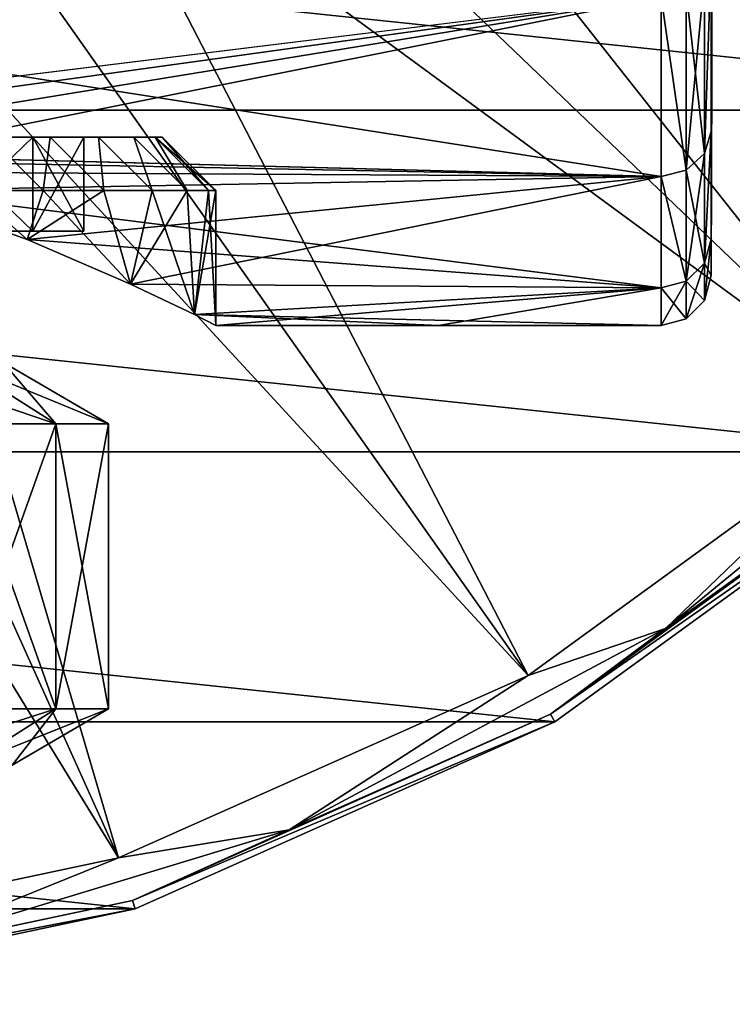
# Model space of a CAD drawing. Units: millimetres. Extents: x -148 to 148, y -35 to 35.
# Drawn here: x 84 to 95, y -35 to -19 of the extents above; entities that cross this region are included whole.
import ezdxf

# ---------------------------------------------------------------- set-up
doc = ezdxf.new("R2010")
doc.units = ezdxf.units.MM
doc.header["$LTSCALE"] = 33.374815
for name, color, linetype in [('11', 7, 'CONTINUOUS'), ('12', 7, 'CONTINUOUS'), ('18', 7, 'CONTINUOUS'), ('20', 7, 'CONTINUOUS'), ('22', 7, 'CONTINUOUS'), ('239', 7, 'CONTINUOUS'), ('24', 7, 'CONTINUOUS'), ('246', 7, 'CONTINUOUS'), ('248', 7, 'CONTINUOUS'), ('249', 7, 'CONTINUOUS'), ('250', 7, 'CONTINUOUS'), ('63', 7, 'CONTINUOUS'), ('64', 7, 'CONTINUOUS'), ('66', 7, 'CONTINUOUS'), ('67', 7, 'CONTINUOUS'), ('7', 7, 'CONTINUOUS'), ('8', 7, 'CONTINUOUS'), ('9', 7, 'CONTINUOUS')]:
    doc.layers.add(name, color=color, linetype=linetype)

msp = doc.modelspace()

# ---------------------------------------------------------------- linework, layer by layer
at = {"layer": '11', "color": 7, "linetype": 'Continuous'}
for points in [[(75, -21.13, 11.38), (94.19, -18.766, 14.959), (-94.181, -20.333, 12.747), (75, -21.13, 11.38)], [(-94.181, -20.333, 12.747), (94.19, -18.766, 14.959), (-94.181, -18.772, 14.953), (-94.181, -20.333, 12.747)], [(76.791, -21.18, 11.288), (94.19, -18.766, 14.959), (75, -21.13, 11.38), (76.791, -21.18, 11.288)], [(78.553, -21.323, 11.014), (94.19, -18.766, 14.959), (76.791, -21.18, 11.288), (78.553, -21.323, 11.014)], [(80.268, -21.55, 10.559), (94.19, -18.766, 14.959), (78.553, -21.323, 11.014), (80.268, -21.55, 10.559)], [(94.19, -21.629, 10.4), (94.19, -18.766, 14.959), (80.268, -21.55, 10.559), (94.19, -21.629, 10.4)], [(81.916, -21.85, 9.928), (94.19, -21.629, 10.4), (80.268, -21.55, 10.559), (81.916, -21.85, 9.928)], [(84.097, -22.634, 7.979), (94.19, -21.629, 10.4), (81.916, -21.85, 9.928), (84.097, -22.634, 7.979)], [(85.74, -23.342, 5.573), (94.19, -21.629, 10.4), (84.097, -22.634, 7.979), (85.74, -23.342, 5.573)], [(94.19, -23.402, 5.317), (94.19, -21.629, 10.4), (85.74, -23.342, 5.573), (94.19, -23.402, 5.317)], [(86.76, -23.828, 2.849), (94.19, -23.402, 5.317), (85.74, -23.342, 5.573), (86.76, -23.828, 2.849)], [(87.1, -24), (94.19, -23.402, 5.317), (86.76, -23.828, 2.849), (87.1, -24)], [(90.645, -24), (94.19, -23.402, 5.317), (87.1, -24), (90.645, -24)], [(94.19, -24), (94.19, -23.402, 5.317), (90.645, -24), (94.19, -24)]]:
    msp.add_3dface(points, dxfattribs=at)
at = {"layer": '12', "color": 7, "linetype": 'Continuous'}
for points in [[(94.19, -18.767, -14.958), (94.19, -21.63, -10.399), (76.412, -18.845, -14.859), (94.19, -18.767, -14.958)], [(94.19, -21.63, -10.399), (75, -21.13, -11.38), (76.412, -18.845, -14.859), (94.19, -21.63, -10.399)], [(76.791, -21.18, -11.288), (75, -21.13, -11.38), (94.19, -21.63, -10.399), (76.791, -21.18, -11.288)], [(78.553, -21.323, -11.014), (76.791, -21.18, -11.288), (94.19, -21.63, -10.399), (78.553, -21.323, -11.014)], [(80.268, -21.55, -10.559), (78.553, -21.323, -11.014), (94.19, -21.63, -10.399), (80.268, -21.55, -10.559)], [(81.916, -21.85, -9.928), (80.268, -21.55, -10.559), (94.19, -21.63, -10.399), (81.916, -21.85, -9.928)], [(94.19, -23.402, -5.318), (81.916, -21.85, -9.928), (94.19, -21.63, -10.399), (94.19, -23.402, -5.318)], [(84.097, -22.634, -7.979), (81.916, -21.85, -9.928), (94.19, -23.402, -5.318), (84.097, -22.634, -7.979)], [(85.74, -23.342, -5.574), (84.097, -22.634, -7.979), (94.19, -23.402, -5.318), (85.74, -23.342, -5.574)], [(86.76, -23.828, -2.849), (85.74, -23.342, -5.574), (94.19, -23.402, -5.318), (86.76, -23.828, -2.849)], [(94.19, -24), (86.76, -23.828, -2.849), (94.19, -23.402, -5.318), (94.19, -24)], [(94.19, -24), (90.645, -24), (86.76, -23.828, -2.849), (94.19, -24)], [(90.645, -24), (87.1, -24), (86.76, -23.828, -2.849), (90.645, -24)]]:
    msp.add_3dface(points, dxfattribs=at)
at = {"layer": '18', "color": 7, "linetype": 'Continuous'}
for points in [[(94.99, -18.145, -14.463), (94.99, -20.913, -10.054), (94.881, -21.265, -10.241), (94.99, -18.145, -14.463)], [(94.881, -18.453, -14.716), (94.99, -18.145, -14.463), (94.881, -21.265, -10.241), (94.881, -18.453, -14.716)], [(94.881, -18.453, -14.716), (94.881, -21.265, -10.241), (94.588, -18.68, -14.897), (94.881, -18.453, -14.716)], [(94.19, -18.767, -14.958), (94.588, -18.68, -14.897), (94.588, -21.527, -10.367), (94.19, -18.767, -14.958)], [(94.19, -21.63, -10.399), (94.19, -18.767, -14.958), (94.588, -21.527, -10.367), (94.19, -21.63, -10.399)], [(94.588, -18.68, -14.897), (94.881, -21.265, -10.241), (94.588, -21.527, -10.367), (94.588, -18.68, -14.897)], [(94.99, -20.913, -10.054), (94.99, -22.627, -5.142), (94.881, -23.01, -5.252), (94.99, -20.913, -10.054)], [(94.881, -21.265, -10.241), (94.99, -20.913, -10.054), (94.881, -23.01, -5.252), (94.881, -21.265, -10.241)], [(94.881, -21.265, -10.241), (94.881, -23.01, -5.252), (94.588, -21.527, -10.367), (94.881, -21.265, -10.241)], [(94.19, -21.63, -10.399), (94.588, -21.527, -10.367), (94.588, -23.293, -5.317), (94.19, -21.63, -10.399)], [(94.19, -23.402, -5.318), (94.19, -21.63, -10.399), (94.588, -23.293, -5.317), (94.19, -23.402, -5.318)], [(94.588, -21.527, -10.367), (94.881, -23.01, -5.252), (94.588, -23.293, -5.317), (94.588, -21.527, -10.367)], [(94.99, -22.627, -5.142), (94.99, -23.205), (94.881, -23.01, -5.252), (94.99, -22.627, -5.142)], [(94.881, -23.01, -5.252), (94.881, -23.603, 0), (94.588, -23.293, -5.317), (94.881, -23.01, -5.252)], [(94.881, -23.01, -5.252), (94.99, -23.205), (94.881, -23.603, 0), (94.881, -23.01, -5.252)], [(94.19, -23.402, -5.318), (94.588, -23.293, -5.317), (94.588, -23.894, 0), (94.19, -23.402, -5.318)], [(94.588, -23.293, -5.317), (94.881, -23.603, 0), (94.588, -23.894, 0), (94.588, -23.293, -5.317)], [(94.19, -24), (94.19, -23.402, -5.318), (94.588, -23.894, 0), (94.19, -24)]]:
    msp.add_3dface(points, dxfattribs=at)
at = {"layer": '20', "color": 7, "linetype": 'Continuous'}
for points in [[(94.99, -20.913, 10.055), (94.99, -18.145, 14.464), (94.881, -21.265, 10.241), (94.99, -20.913, 10.055)], [(94.881, -21.265, 10.241), (94.99, -18.145, 14.464), (94.881, -18.453, 14.716), (94.881, -21.265, 10.241)], [(94.881, -21.265, 10.241), (94.881, -18.453, 14.716), (94.588, -21.527, 10.367), (94.881, -21.265, 10.241)], [(94.588, -21.527, 10.367), (94.881, -18.453, 14.716), (94.588, -18.68, 14.897), (94.588, -21.527, 10.367)], [(94.19, -18.766, 14.959), (94.588, -21.527, 10.367), (94.588, -18.68, 14.897), (94.19, -18.766, 14.959)], [(94.19, -18.766, 14.959), (94.19, -21.629, 10.4), (94.588, -21.527, 10.367), (94.19, -18.766, 14.959)], [(94.99, -22.627, 5.141), (94.99, -20.913, 10.055), (94.881, -23.01, 5.252), (94.99, -22.627, 5.141)], [(94.881, -23.01, 5.252), (94.99, -20.913, 10.055), (94.881, -21.265, 10.241), (94.881, -23.01, 5.252)], [(94.881, -23.01, 5.252), (94.881, -21.265, 10.241), (94.588, -23.293, 5.317), (94.881, -23.01, 5.252)], [(94.588, -23.293, 5.317), (94.881, -21.265, 10.241), (94.588, -21.527, 10.367), (94.588, -23.293, 5.317)], [(94.19, -21.629, 10.4), (94.588, -23.293, 5.317), (94.588, -21.527, 10.367), (94.19, -21.629, 10.4)], [(94.19, -21.629, 10.4), (94.19, -23.402, 5.317), (94.588, -23.293, 5.317), (94.19, -21.629, 10.4)], [(94.99, -23.205), (94.99, -22.627, 5.141), (94.881, -23.603, 0), (94.99, -23.205)], [(94.881, -23.603, 0), (94.99, -22.627, 5.141), (94.881, -23.01, 5.252), (94.881, -23.603, 0)], [(94.588, -23.894, 0), (94.881, -23.603, 0), (94.881, -23.01, 5.252), (94.588, -23.894, 0)], [(94.588, -23.894, 0), (94.881, -23.01, 5.252), (94.588, -23.293, 5.317), (94.588, -23.894, 0)], [(94.19, -23.402, 5.317), (94.19, -24), (94.588, -23.293, 5.317), (94.19, -23.402, 5.317)], [(94.19, -24), (94.588, -23.894, 0), (94.588, -23.293, 5.317), (94.19, -24)]]:
    msp.add_3dface(points, dxfattribs=at)
at = {"layer": '22', "color": 7, "linetype": 'Continuous'}
for points in [[(84.097, -22.634, 7.979), (81.916, -21.85, 9.928), (83.212, -21.85, 8.887), (84.097, -22.634, 7.979)], [(81.916, -21.85, -9.928), (84.097, -22.634, -7.979), (83.212, -21.85, -8.887), (81.916, -21.85, -9.928)], [(84.352, -21.85, 7.678), (84.097, -22.634, 7.979), (83.212, -21.85, 8.887), (84.352, -21.85, 7.678)], [(83.212, -21.85, -8.887), (84.097, -22.634, -7.979), (84.352, -21.85, -7.678), (83.212, -21.85, -8.887)], [(85.74, -23.342, 5.573), (84.097, -22.634, 7.979), (85.316, -21.85, 6.324), (85.74, -23.342, 5.573)], [(85.316, -21.85, 6.324), (84.097, -22.634, 7.979), (84.352, -21.85, 7.678), (85.316, -21.85, 6.324)], [(84.097, -22.634, -7.979), (85.74, -23.342, -5.574), (84.352, -21.85, -7.678), (84.097, -22.634, -7.979)], [(84.352, -21.85, -7.678), (85.74, -23.342, -5.574), (85.316, -21.85, -6.324), (84.352, -21.85, -7.678)], [(86.085, -21.85, 4.85), (85.74, -23.342, 5.573), (85.316, -21.85, 6.324), (86.085, -21.85, 4.85)], [(85.316, -21.85, -6.324), (85.74, -23.342, -5.574), (86.085, -21.85, -4.85), (85.316, -21.85, -6.324)], [(86.76, -23.828, 2.849), (85.74, -23.342, 5.573), (86.646, -21.85, 3.285), (86.76, -23.828, 2.849)], [(86.646, -21.85, 3.285), (85.74, -23.342, 5.573), (86.085, -21.85, 4.85), (86.646, -21.85, 3.285)], [(85.74, -23.342, -5.574), (86.76, -23.828, -2.849), (86.085, -21.85, -4.85), (85.74, -23.342, -5.574)], [(86.085, -21.85, -4.85), (86.76, -23.828, -2.849), (86.646, -21.85, -3.285), (86.085, -21.85, -4.85)], [(86.986, -21.85, 1.658), (86.76, -23.828, 2.849), (86.646, -21.85, 3.285), (86.986, -21.85, 1.658)], [(86.646, -21.85, -3.285), (86.76, -23.828, -2.849), (86.986, -21.85, -1.658), (86.646, -21.85, -3.285)], [(87.1, -24), (86.76, -23.828, 2.849), (87.1, -21.85), (87.1, -24)], [(86.76, -23.828, -2.849), (87.1, -24), (86.986, -21.85, -1.658), (86.76, -23.828, -2.849)], [(87.1, -21.85), (86.76, -23.828, 2.849), (86.986, -21.85, 1.658), (87.1, -21.85)], [(86.986, -21.85, -1.658), (87.1, -24), (87.1, -21.85), (86.986, -21.85, -1.658)]]:
    msp.add_3dface(points, dxfattribs=at)
at = {"layer": '239', "color": 7, "linetype": 'Continuous'}
for points in [[(84.187, -22.5, 4.196), (82.633, -22.5, 6.614), (83.859, -22.5, 1.274), (84.187, -22.5, 4.196)], [(82.633, -22.5, -6.614), (84.187, -22.5, -4.196), (83.141, -22.5, -3.718), (82.633, -22.5, -6.614)], [(83.141, -22.5, -3.718), (84.187, -22.5, -4.196), (83.859, -22.5, -1.274), (83.141, -22.5, -3.718)], [(84.187, -22.5, -4.196), (84.187, -22.5, 4.196), (83.859, -22.5, 1.274), (84.187, -22.5, -4.196)], [(83.859, -22.5, -1.274), (84.187, -22.5, -4.196), (83.859, -22.5, 1.274), (83.859, -22.5, -1.274)], [(84.997, -22.5, 1.437), (84.187, -22.5, 4.196), (84.997, -22.5, -1.437), (84.997, -22.5, 1.437)], [(84.997, -22.5, -1.437), (84.187, -22.5, 4.196), (84.187, -22.5, -4.196), (84.997, -22.5, -1.437)]]:
    msp.add_3dface(points, dxfattribs=at)
at = {"layer": '24', "color": 7, "linetype": 'Continuous'}
for points in [[(83.501, -21, 7.368), (84.352, -21.85, 7.678), (83.212, -21.85, 8.887), (83.501, -21, 7.368)], [(83.501, -21, -7.368), (83.212, -21.85, -8.887), (84.352, -21.85, -7.678), (83.501, -21, -7.368)], [(83.501, -21, 7.368), (84.465, -21, 6.081), (84.352, -21.85, 7.678), (83.501, -21, 7.368)], [(84.465, -21, -6.081), (83.501, -21, -7.368), (84.352, -21.85, -7.678), (84.465, -21, -6.081)], [(84.465, -21, 6.081), (85.316, -21.85, 6.324), (84.352, -21.85, 7.678), (84.465, -21, 6.081)], [(84.465, -21, -6.081), (84.352, -21.85, -7.678), (85.316, -21.85, -6.324), (84.465, -21, -6.081)], [(84.465, -21, 6.081), (85.233, -21, 4.674), (85.316, -21.85, 6.324), (84.465, -21, 6.081)], [(85.233, -21, -4.674), (84.465, -21, -6.081), (85.316, -21.85, -6.324), (85.233, -21, -4.674)], [(85.233, -21, 4.674), (85.794, -21, 3.171), (86.085, -21.85, 4.85), (85.233, -21, 4.674)], [(85.233, -21, 4.674), (86.085, -21.85, 4.85), (85.316, -21.85, 6.324), (85.233, -21, 4.674)], [(85.794, -21, -3.171), (85.233, -21, -4.674), (86.085, -21.85, -4.85), (85.794, -21, -3.171)], [(85.233, -21, -4.674), (85.316, -21.85, -6.324), (86.085, -21.85, -4.85), (85.233, -21, -4.674)], [(85.794, -21, 3.171), (86.136, -21, 1.599), (86.646, -21.85, 3.285), (85.794, -21, 3.171)], [(85.794, -21, 3.171), (86.646, -21.85, 3.285), (86.085, -21.85, 4.85), (85.794, -21, 3.171)], [(86.136, -21, -1.599), (85.794, -21, -3.171), (86.646, -21.85, -3.285), (86.136, -21, -1.599)], [(85.794, -21, -3.171), (86.085, -21.85, -4.85), (86.646, -21.85, -3.285), (85.794, -21, -3.171)], [(86.136, -21, 1.599), (86.249, -21), (86.986, -21.85, 1.658), (86.136, -21, 1.599)], [(86.136, -21, 1.599), (86.986, -21.85, 1.658), (86.646, -21.85, 3.285), (86.136, -21, 1.599)], [(86.249, -21), (86.136, -21, -1.599), (87.1, -21.85), (86.249, -21)], [(86.136, -21, -1.599), (86.646, -21.85, -3.285), (86.986, -21.85, -1.658), (86.136, -21, -1.599)], [(86.136, -21, -1.599), (86.986, -21.85, -1.658), (87.1, -21.85), (86.136, -21, -1.599)], [(86.249, -21), (87.1, -21.85), (86.986, -21.85, 1.658), (86.249, -21)]]:
    msp.add_3dface(points, dxfattribs=at)
at = {"layer": '246', "color": 7, "linetype": 'Continuous'}
for points in [[(82.633, -21, -6.615), (84.187, -21, -4.195), (82.633, -22.5, -6.614), (82.633, -21, -6.615)], [(84.187, -21, -4.195), (84.187, -22.5, -4.196), (82.633, -22.5, -6.614), (84.187, -21, -4.195)], [(84.187, -21, 4.195), (82.633, -21, 6.615), (84.187, -22.5, 4.196), (84.187, -21, 4.195)], [(82.633, -21, 6.615), (82.633, -22.5, 6.614), (84.187, -22.5, 4.196), (82.633, -21, 6.615)], [(84.187, -21, -4.195), (84.997, -21, -1.437), (84.187, -22.5, -4.196), (84.187, -21, -4.195)], [(84.997, -21, -1.437), (84.997, -22.5, -1.437), (84.187, -22.5, -4.196), (84.997, -21, -1.437)], [(84.997, -21, 1.437), (84.187, -21, 4.195), (84.997, -22.5, 1.437), (84.997, -21, 1.437)], [(84.187, -21, 4.195), (84.187, -22.5, 4.196), (84.997, -22.5, 1.437), (84.187, -21, 4.195)], [(84.997, -21, -1.437), (84.997, -21, 1.437), (84.997, -22.5, -1.437), (84.997, -21, -1.437)], [(84.997, -21, 1.437), (84.997, -22.5, 1.437), (84.997, -22.5, -1.437), (84.997, -21, 1.437)]]:
    msp.add_3dface(points, dxfattribs=at)
at = {"layer": '248', "color": 7, "linetype": 'Continuous'}
for points in [[(83.005, -24.587, 3.656), (81.651, -24.587, 5.763), (84.551, -25.568, 4.362), (83.005, -24.587, 3.656)], [(84.551, -25.568, 4.362), (81.651, -24.587, 5.763), (82.935, -25.568, 6.876), (84.551, -25.568, 4.362)], [(82.935, -25.568, -6.876), (83.005, -24.587, -3.656), (84.551, -25.568, -4.362), (82.935, -25.568, -6.876)], [(83.71, -24.587, 1.252), (83.005, -24.587, 3.656), (85.393, -25.568, 1.494), (83.71, -24.587, 1.252)], [(85.393, -25.568, 1.494), (83.005, -24.587, 3.656), (84.551, -25.568, 4.362), (85.393, -25.568, 1.494)], [(83.005, -24.587, -3.656), (83.71, -24.587, -1.252), (84.551, -25.568, -4.362), (83.005, -24.587, -3.656)], [(83.71, -24.587, -1.252), (83.71, -24.587, 1.252), (85.393, -25.568, -1.494), (83.71, -24.587, -1.252)], [(85.393, -25.568, -1.494), (83.71, -24.587, 1.252), (85.393, -25.568, 1.494), (85.393, -25.568, -1.494)], [(84.551, -25.568, -4.362), (83.71, -24.587, -1.252), (85.393, -25.568, -1.494), (84.551, -25.568, -4.362)]]:
    msp.add_3dface(points, dxfattribs=at)
at = {"layer": '249', "color": 7, "linetype": 'Continuous'}
for points in [[(82.935, -25.568, -6.876), (84.551, -25.568, -4.362), (82.935, -30.105, -6.876), (82.935, -25.568, -6.876)], [(82.935, -30.105, -6.876), (84.551, -25.568, -4.362), (84.551, -30.105, -4.362), (82.935, -30.105, -6.876)], [(84.551, -25.568, 4.362), (82.935, -25.568, 6.876), (84.551, -30.105, 4.362), (84.551, -25.568, 4.362)], [(84.551, -30.105, 4.362), (82.935, -25.568, 6.876), (82.935, -30.105, 6.876), (84.551, -30.105, 4.362)], [(84.551, -25.568, -4.362), (85.393, -25.568, -1.494), (84.551, -30.105, -4.362), (84.551, -25.568, -4.362)], [(84.551, -30.105, -4.362), (85.393, -25.568, -1.494), (85.393, -30.105, -1.494), (84.551, -30.105, -4.362)], [(85.393, -25.568, 1.494), (84.551, -25.568, 4.362), (85.393, -30.105, 1.494), (85.393, -25.568, 1.494)], [(85.393, -30.105, 1.494), (84.551, -25.568, 4.362), (84.551, -30.105, 4.362), (85.393, -30.105, 1.494)], [(85.393, -25.568, -1.494), (85.393, -25.568, 1.494), (85.393, -30.105, -1.494), (85.393, -25.568, -1.494)], [(85.393, -30.105, -1.494), (85.393, -25.568, 1.494), (85.393, -30.105, 1.494), (85.393, -30.105, -1.494)]]:
    msp.add_3dface(points, dxfattribs=at)
at = {"layer": '250', "color": 7, "linetype": 'Continuous'}
for points in [[(82.935, -30.105, -6.876), (84.551, -30.105, -4.362), (81.764, -31, -5.861), (82.935, -30.105, -6.876)], [(81.764, -31, -5.861), (84.551, -30.105, -4.362), (83.141, -31, -3.718), (81.764, -31, -5.861)], [(84.551, -30.105, 4.362), (82.935, -30.105, 6.876), (83.141, -31, 3.718), (84.551, -30.105, 4.362)], [(83.859, -31, 1.274), (84.551, -30.105, 4.362), (83.141, -31, 3.718), (83.859, -31, 1.274)], [(84.551, -30.105, -4.362), (85.393, -30.105, -1.494), (83.141, -31, -3.718), (84.551, -30.105, -4.362)], [(83.141, -31, -3.718), (85.393, -30.105, -1.494), (83.859, -31, -1.274), (83.141, -31, -3.718)], [(83.859, -31, -1.274), (85.393, -30.105, 1.494), (83.859, -31, 1.274), (83.859, -31, -1.274)], [(85.393, -30.105, -1.494), (85.393, -30.105, 1.494), (83.859, -31, -1.274), (85.393, -30.105, -1.494)], [(85.393, -30.105, 1.494), (84.551, -30.105, 4.362), (83.859, -31, 1.274), (85.393, -30.105, 1.494)]]:
    msp.add_3dface(points, dxfattribs=at)
at = {"layer": '63', "color": 7, "linetype": 'Continuous'}
for points in [[(46.684, -20.572, -107.6), (43.026, -14.235, -107.6), (103.316, -20.572, -107.6), (46.684, -20.572, -107.6)], [(103.316, -20.572, -107.6), (43.026, -14.235, -107.6), (106.974, -14.235, -107.6), (103.316, -20.572, -107.6)], [(51.58, -26.01, -107.6), (46.684, -20.572, -107.6), (98.42, -26.01, -107.6), (51.58, -26.01, -107.6)], [(98.42, -26.01, -107.6), (46.684, -20.572, -107.6), (103.316, -20.572, -107.6), (98.42, -26.01, -107.6)], [(57.5, -30.311, -107.6), (51.58, -26.01, -107.6), (92.5, -30.311, -107.6), (57.5, -30.311, -107.6)], [(92.5, -30.311, -107.6), (51.58, -26.01, -107.6), (98.42, -26.01, -107.6), (92.5, -30.311, -107.6)], [(64.184, -33.287, -107.6), (57.5, -30.311, -107.6), (85.816, -33.287, -107.6), (64.184, -33.287, -107.6)], [(85.816, -33.287, -107.6), (57.5, -30.311, -107.6), (92.5, -30.311, -107.6), (85.816, -33.287, -107.6)], [(78.659, -34.808, -107.6), (64.184, -33.287, -107.6), (85.816, -33.287, -107.6), (78.659, -34.808, -107.6)]]:
    msp.add_3dface(points, dxfattribs=at)
at = {"layer": '64', "color": 7, "linetype": 'Continuous'}
for points in [[(92.43, -30.19, -91.652), (98.42, -26.01, -107.6), (98.326, -25.907, -91.652), (92.43, -30.19, -91.652)], [(92.5, -30.311, -107.6), (98.42, -26.01, -107.6), (92.43, -30.19, -91.652), (92.5, -30.311, -107.6)], [(85.773, -33.155, -91.652), (92.5, -30.311, -107.6), (92.43, -30.19, -91.652), (85.773, -33.155, -91.652)], [(85.816, -33.287, -107.6), (92.5, -30.311, -107.6), (85.773, -33.155, -91.652), (85.816, -33.287, -107.6)], [(78.644, -34.67, -91.652), (85.816, -33.287, -107.6), (85.773, -33.155, -91.652), (78.644, -34.67, -91.652)], [(78.659, -34.808, -107.6), (85.816, -33.287, -107.6), (78.644, -34.67, -91.652), (78.659, -34.808, -107.6)]]:
    msp.add_3dface(points, dxfattribs=at)
at = {"layer": '66', "color": 7, "linetype": 'Continuous'}
for points in [[(94.262, -28.827, -90.816), (98.326, -25.907, -91.652), (99.515, -24.515, -90.816), (94.262, -28.827, -90.816)], [(94.262, -28.827, -90.816), (99.515, -24.515, -90.816), (97.848, -25.376, -90.137), (94.262, -28.827, -90.816)], [(92.073, -29.572, -90.137), (94.262, -28.827, -90.816), (97.848, -25.376, -90.137), (92.073, -29.572, -90.137)], [(92.43, -30.19, -91.652), (98.326, -25.907, -91.652), (94.262, -28.827, -90.816), (92.43, -30.19, -91.652)], [(88.268, -32.031, -90.816), (92.43, -30.19, -91.652), (94.262, -28.827, -90.816), (88.268, -32.031, -90.816)], [(88.268, -32.031, -90.816), (94.262, -28.827, -90.816), (92.073, -29.572, -90.137), (88.268, -32.031, -90.816)], [(85.552, -32.475, -90.137), (88.268, -32.031, -90.816), (92.073, -29.572, -90.137), (85.552, -32.475, -90.137)], [(85.773, -33.155, -91.652), (92.43, -30.19, -91.652), (88.268, -32.031, -90.816), (85.773, -33.155, -91.652)], [(81.764, -34.004, -90.816), (85.773, -33.155, -91.652), (88.268, -32.031, -90.816), (81.764, -34.004, -90.816)], [(81.764, -34.004, -90.816), (88.268, -32.031, -90.816), (85.552, -32.475, -90.137), (81.764, -34.004, -90.816)], [(78.569, -33.959, -90.137), (81.764, -34.004, -90.816), (85.552, -32.475, -90.137), (78.569, -33.959, -90.137)], [(78.644, -34.67, -91.652), (85.773, -33.155, -91.652), (81.764, -34.004, -90.816), (78.644, -34.67, -91.652)]]:
    msp.add_3dface(points, dxfattribs=at)
at = {"layer": '67', "color": 7, "linetype": 'Continuous'}
for points in [[(89.735, -11.751, -77.299), (102.625, -20.071, -90.137), (90.958, -10.027, -77.299), (89.735, -11.751, -77.299)], [(102.625, -20.071, -90.137), (106.194, -13.889, -90.137), (90.958, -10.027, -77.299), (102.625, -20.071, -90.137)], [(88.326, -13.326, -77.299), (102.625, -20.071, -90.137), (89.735, -11.751, -77.299), (88.326, -13.326, -77.299)], [(86.751, -14.735, -77.299), (97.848, -25.376, -90.137), (88.326, -13.326, -77.299), (86.751, -14.735, -77.299)], [(97.848, -25.376, -90.137), (102.625, -20.071, -90.137), (88.326, -13.326, -77.299), (97.848, -25.376, -90.137)], [(85.027, -15.958, -77.299), (97.848, -25.376, -90.137), (86.751, -14.735, -77.299), (85.027, -15.958, -77.299)], [(83.177, -16.98, -77.299), (92.073, -29.572, -90.137), (85.027, -15.958, -77.299), (83.177, -16.98, -77.299)], [(92.073, -29.572, -90.137), (97.848, -25.376, -90.137), (85.027, -15.958, -77.299), (92.073, -29.572, -90.137)], [(81.225, -17.789, -77.299), (92.073, -29.572, -90.137), (83.177, -16.98, -77.299), (81.225, -17.789, -77.299)], [(79.194, -18.374, -77.299), (85.552, -32.475, -90.137), (81.225, -17.789, -77.299), (79.194, -18.374, -77.299)], [(85.552, -32.475, -90.137), (92.073, -29.572, -90.137), (81.225, -17.789, -77.299), (85.552, -32.475, -90.137)], [(77.11, -18.728, -77.299), (85.552, -32.475, -90.137), (79.194, -18.374, -77.299), (77.11, -18.728, -77.299)], [(78.569, -33.959, -90.137), (85.552, -32.475, -90.137), (77.11, -18.728, -77.299), (78.569, -33.959, -90.137)]]:
    msp.add_3dface(points, dxfattribs=at)
at = {"layer": '7', "color": 7, "linetype": 'Continuous'}
for points in [[(84.187, -21, 4.195), (83.501, -21, 7.368), (82.633, -21, 6.615), (84.187, -21, 4.195)], [(82.633, -21, -6.615), (83.501, -21, -7.368), (84.187, -21, -4.195), (82.633, -21, -6.615)], [(84.465, -21, 6.081), (83.501, -21, 7.368), (84.187, -21, 4.195), (84.465, -21, 6.081)], [(83.501, -21, -7.368), (84.465, -21, -6.081), (84.187, -21, -4.195), (83.501, -21, -7.368)], [(84.997, -21, 1.437), (84.465, -21, 6.081), (84.187, -21, 4.195), (84.997, -21, 1.437)], [(84.187, -21, -4.195), (84.465, -21, -6.081), (84.997, -21, -1.437), (84.187, -21, -4.195)], [(85.233, -21, 4.674), (84.465, -21, 6.081), (84.997, -21, 1.437), (85.233, -21, 4.674)], [(84.465, -21, -6.081), (85.233, -21, -4.674), (84.997, -21, -1.437), (84.465, -21, -6.081)], [(85.233, -21, -4.674), (85.233, -21, 4.674), (84.997, -21, 1.437), (85.233, -21, -4.674)], [(84.997, -21, -1.437), (85.233, -21, -4.674), (84.997, -21, 1.437), (84.997, -21, -1.437)], [(85.794, -21, 3.171), (85.233, -21, 4.674), (85.794, -21, -3.171), (85.794, -21, 3.171)], [(85.794, -21, -3.171), (85.233, -21, 4.674), (85.233, -21, -4.674), (85.794, -21, -3.171)], [(86.136, -21, 1.599), (85.794, -21, 3.171), (86.136, -21, -1.599), (86.136, -21, 1.599)], [(86.136, -21, -1.599), (85.794, -21, 3.171), (85.794, -21, -3.171), (86.136, -21, -1.599)], [(86.249, -21), (86.136, -21, 1.599), (86.136, -21, -1.599), (86.249, -21)]]:
    msp.add_3dface(points, dxfattribs=at)
at = {"layer": '8', "color": 7, "linetype": 'Continuous'}
for points in [[(95, -18.7, -7.092), (95, -18.713, -2.27), (95, -19.418, 4.788), (95, -18.7, -7.092)], [(95, -19.418, 4.788), (95, -18.713, 2.27), (95, -18.7, 7.092), (95, -19.418, 4.788)], [(95, -19.418, -4.788), (95, -18.7, -7.092), (95, -19.418, 4.788), (95, -19.418, -4.788)], [(95, -18.713, -2.27), (95, -18.713, 2.27), (95, -19.418, 4.788), (95, -18.713, -2.27)], [(95, -19.854, -2.409), (95, -19.418, -4.788), (95, -19.854, 2.409), (95, -19.854, -2.409)], [(95, -19.854, 2.409), (95, -19.418, -4.788), (95, -19.418, 4.788), (95, -19.854, 2.409)], [(95, -19.999), (95, -19.854, -2.409), (95, -19.854, 2.409), (95, -19.999)]]:
    msp.add_3dface(points, dxfattribs=at)
at = {"layer": '9', "color": 7, "linetype": 'Continuous'}
for points in [[(95, -17.71, 9.293), (95, -16.458, 11.363), (94.99, -20.913, 10.055), (95, -17.71, 9.293)], [(94.99, -20.913, 10.055), (95, -16.458, 11.363), (94.99, -18.145, 14.464), (94.99, -20.913, 10.055)], [(95, -17.71, -9.293), (95, -18.7, -7.092), (94.99, -20.913, -10.054), (95, -17.71, -9.293)], [(94.99, -18.145, -14.463), (95, -17.71, -9.293), (94.99, -20.913, -10.054), (94.99, -18.145, -14.463)], [(95, -18.7, 7.092), (95, -17.71, 9.293), (94.99, -20.913, 10.055), (95, -18.7, 7.092)], [(95, -18.7, -7.092), (95, -19.418, -4.788), (94.99, -20.913, -10.054), (95, -18.7, -7.092)], [(95, -19.418, 4.788), (95, -18.7, 7.092), (94.99, -22.627, 5.141), (95, -19.418, 4.788)], [(94.99, -22.627, 5.141), (95, -18.7, 7.092), (94.99, -20.913, 10.055), (94.99, -22.627, 5.141)], [(95, -19.418, -4.788), (95, -19.854, -2.409), (94.99, -22.627, -5.142), (95, -19.418, -4.788)], [(94.99, -20.913, -10.054), (95, -19.418, -4.788), (94.99, -22.627, -5.142), (94.99, -20.913, -10.054)], [(95, -19.854, 2.409), (95, -19.418, 4.788), (94.99, -22.627, 5.141), (95, -19.854, 2.409)], [(95, -19.854, -2.409), (95, -19.999), (94.99, -22.627, -5.142), (95, -19.854, -2.409)], [(95, -19.999), (95, -19.854, 2.409), (94.99, -23.205), (95, -19.999)], [(94.99, -23.205), (95, -19.854, 2.409), (94.99, -22.627, 5.141), (94.99, -23.205)], [(94.99, -22.627, -5.142), (95, -19.999), (94.99, -23.205), (94.99, -22.627, -5.142)]]:
    msp.add_3dface(points, dxfattribs=at)

doc.saveas('drawing.dxf')
